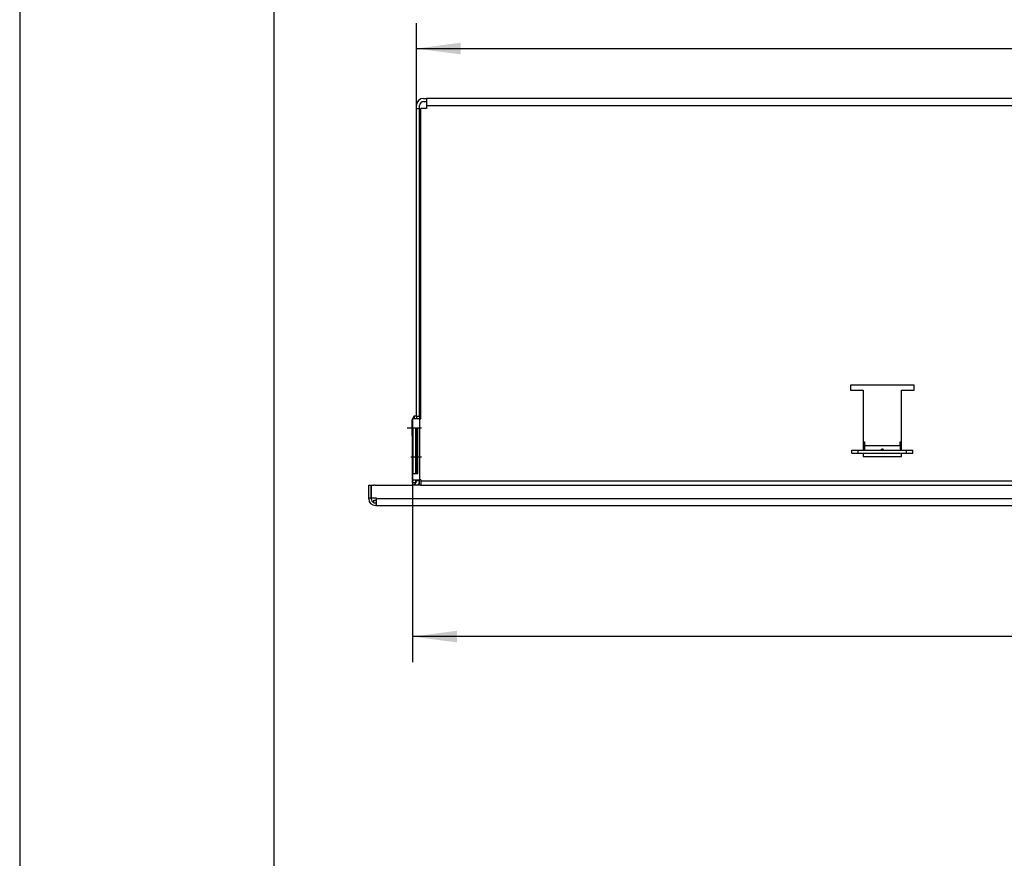
# Model space of a CAD drawing. Units: millimetres. Extents: x 11 to 605, y 77 to 497.
# Drawn here: x 11 to 89, y 321 to 387 of the extents above; entities that cross this region are included whole.
import ezdxf

# ---------------------------------------------------------------- set-up
doc = ezdxf.new("R2010")
doc.units = ezdxf.units.MM
doc.linetypes.add('DOT_CENTER', pattern=[14, 12, -1, 0, -1])
doc.layers.add('1', color=7, linetype='Continuous')
doc.styles.add('CONVERTER_11', font='txt.shx', dxfattribs={"width": 0.9})
doc.dimstyles.new('ME10_DIM_15', dxfattribs={"dimtxt": 17.5, "dimasz": 17.5, "dimexe": 10, "dimexo": 0, "dimgap": 10, "dimtad": 1, "dimdsep": 46, "dimtxsty": 'CONVERTER_11', "dimsah": 1, "dimcen": 0.09, "dimclrd": 2, "dimclre": 2, "dimclrt": 3, "dimadec": 0, "dimazin": 0, "dimtfac": 1, "dimtdec": 4, "dimtix": 1, "dimtmove": 0, "dimatfit": 3, "dimfxl": 1, "dimtolj": 1, "dimtzin": 0, "dimarcsym": 0})
doc.dimstyles.new('ME10_DIM_18', dxfattribs={"dimtxt": 17.5, "dimasz": 17.5, "dimexe": 10, "dimexo": 0, "dimgap": 10, "dimtad": 1, "dimdsep": 46, "dimtxsty": 'CONVERTER_11', "dimsah": 1, "dimcen": 0.09, "dimclrd": 2, "dimclre": 2, "dimclrt": 3, "dimadec": 0, "dimazin": 0, "dimtfac": 1, "dimtdec": 4, "dimtix": 1, "dimtmove": 0, "dimatfit": 3, "dimfxl": 1, "dimtolj": 1, "dimtzin": 0, "dimarcsym": 0})

# ---------------------------------------------------------------- blocks, each defined once
blk = doc.blocks.new('befestigungswinkel_gitter_02__205', base_point=(212.97, 1779))
at = {"color": 1, "linetype": 'Continuous'}
for p, q in [((212.97, 1783), (212.97, 1785.5)), ((212.97, 1785.5), (213.47, 1785.5)), ((212.97, 1780), (212.97, 1783)), ((213.47, 1783), (212.97, 1783)), ((212.97, 1780), (212.97, 1779))]:
    blk.add_line(p, q, dxfattribs=at)
blk = doc.blocks.new('bindniet_senkkopf_4_1_02_02_02_02_02_02__206', base_point=(210.22, 1759.83))
at = {"color": 1, "linetype": 'Continuous'}
for p, q in [((210.22, 1759.83), (210.22, 1768.17)), ((211.72, 1766), (211.54, 1766)), ((211.72, 1762), (211.54, 1762))]:
    blk.add_line(p, q, dxfattribs=at)
at = {"layer": '1', "color": 2, "linetype": 'DOT_CENTER'}
blk.add_line((213.72, 1764), (209.54, 1764), dxfattribs=at)
blk = doc.blocks.new('blindniet_4_8x9_alu_stahl_03__207', base_point=(210.08, 1770.75))
at = {"color": 1, "linetype": 'Continuous'}
for p, q in [((210.08, 1778.51), (210.22, 1778.85)), ((210.08, 1772.49), (210.08, 1778.51)), ((210.29, 1779), (210.83, 1780.25)), ((210.83, 1780.25), (211.72, 1780.25)), ((210.83, 1780.25), (210.83, 1779)), ((211.72, 1780), (211.72, 1780.25)), ((211.72, 1780), (211.72, 1779)), ((211.72, 1775.5), (211.72, 1773.1)), ((210.08, 1772.49), (210.22, 1772.15)), ((211.54, 1770.75), (211.72, 1770.75)), ((211.72, 1773.1), (211.72, 1770.75))]:
    blk.add_line(p, q, dxfattribs=at)
at = {"layer": '1', "color": 2, "linetype": 'DOT_CENTER'}
blk.add_line((208.08, 1775.5), (213.72, 1775.5), dxfattribs=at)
blk = doc.blocks.new('blindniet_4_8x9_alu_stahl_02_02__208', base_point=(210.08, 1770.75))
at = {"color": 1, "linetype": 'Continuous'}
for p, q in [((210.08, 1778.51), (210.22, 1778.85)), ((210.08, 1772.49), (210.08, 1778.51)), ((210.29, 1779), (210.83, 1780.25)), ((210.83, 1780.25), (211.72, 1780.25)), ((210.83, 1780.25), (210.83, 1779)), ((211.72, 1780), (211.72, 1780.25)), ((211.72, 1780), (211.72, 1779)), ((211.72, 1775.5), (211.72, 1773.1)), ((210.08, 1772.49), (210.22, 1772.15)), ((211.54, 1770.75), (211.72, 1770.75)), ((211.72, 1773.1), (211.72, 1770.75))]:
    blk.add_line(p, q, dxfattribs=at)
blk = doc.blocks.new('filteraufnahme_ansauggitter_bg6__210', base_point=(387.47, 1767.61))
at = {"color": 1, "linetype": 'Continuous'}
for p, q in [((387.97, 1767.61), (387.47, 1767.61)), ((402.47, 1767.61), (401.97, 1767.61)), ((613.97, 1767.61), (613.47, 1767.61)), ((628.47, 1767.61), (627.97, 1767.61))]:
    blk.add_line(p, q, dxfattribs=at)
blk = doc.blocks.new('winkel_gegenhalter_ausblaskasten_1_02__211', base_point=(382.97, 1765.5))
at = {"color": 1, "linetype": 'Continuous'}
for p, q in [((387.47, 1770), (387.97, 1770)), ((387.97, 1770), (387.97, 1768.35)), ((401.97, 1770), (402.47, 1770)), ((401.97, 1768.35), (401.97, 1770)), ((613.47, 1770), (613.97, 1770)), ((613.97, 1770), (613.97, 1768.35)), ((627.97, 1770), (628.47, 1770)), ((627.97, 1768.35), (627.97, 1770)), ((382.97, 1766.75), (385.47, 1766.75)), ((382.97, 1766.31), (382.97, 1766.75)), ((382.97, 1765.5), (382.97, 1766.31)), ((385.47, 1766.75), (387.97, 1766.75)), ((387.97, 1768.35), (387.97, 1767.61)), ((401.97, 1768.35), (387.97, 1768.35)), ((387.97, 1767.61), (387.97, 1766.75)), ((394.47, 1766.75), (395.47, 1766.75)), ((401.97, 1768.35), (401.97, 1767.61)), ((401.97, 1767.61), (401.97, 1767.04)), ((401.97, 1767.04), (401.97, 1766.75)), ((401.97, 1766.75), (402.47, 1766.75)), ((402.47, 1766.75), (404.47, 1766.75)), ((404.47, 1766.75), (406.97, 1766.75)), ((406.97, 1766.31), (406.97, 1766.75)), ((406.97, 1765.5), (406.97, 1766.31)), ((611.47, 1766.75), (608.97, 1766.75)), ((608.97, 1766.75), (608.97, 1765.5)), ((611.47, 1766.75), (613.97, 1766.75)), ((627.97, 1768.35), (613.97, 1768.35)), ((613.97, 1768.35), (613.97, 1767.61)), ((613.97, 1767.61), (613.97, 1767.04)), ((613.97, 1767.04), (613.97, 1766.75)), ((620.47, 1766.75), (621.47, 1766.75)), ((627.97, 1768.35), (627.97, 1767.61)), ((627.97, 1767.61), (627.97, 1767.04)), ((627.97, 1767.04), (627.97, 1766.75)), ((627.97, 1766.75), (628.47, 1766.75)), ((628.47, 1766.75), (630.47, 1766.75)), ((630.47, 1766.75), (632.97, 1766.75)), ((632.97, 1765.5), (632.97, 1766.75)), ((382.97, 1765.5), (385.47, 1765.5)), ((385.47, 1765.5), (387.47, 1765.5)), ((387.47, 1765.5), (387.97, 1765.5)), ((387.97, 1765.5), (394.47, 1765.5)), ((394.47, 1765.5), (395.47, 1765.5)), ((395.47, 1765.5), (401.97, 1765.5)), ((401.97, 1765.5), (402.47, 1765.5)), ((402.47, 1765.5), (404.47, 1765.5)), ((404.47, 1765.5), (406.97, 1765.5)), ((611.47, 1765.5), (608.97, 1765.5)), ((611.47, 1765.5), (613.47, 1765.5)), ((613.47, 1765.5), (613.97, 1765.5)), ((613.97, 1765.5), (620.47, 1765.5)), ((620.47, 1765.5), (621.47, 1765.5)), ((621.47, 1765.5), (627.97, 1765.5)), ((627.97, 1765.5), (628.47, 1765.5)), ((628.47, 1765.5), (630.47, 1765.5)), ((630.47, 1765.5), (632.97, 1765.5))]:
    blk.add_line(p, q, dxfattribs=at)
blk = doc.blocks.new('winkel_gegenhalter_ausblaskasten_1_02_02__212', base_point=(382.97, 1765.5))
at = {"color": 1, "linetype": 'Continuous'}
for p, q in [((387.47, 1770), (387.97, 1770)), ((387.97, 1770), (387.97, 1768.35)), ((401.97, 1770), (402.47, 1770)), ((401.97, 1768.35), (401.97, 1770)), ((613.47, 1770), (613.97, 1770)), ((613.97, 1770), (613.97, 1768.35)), ((627.97, 1770), (628.47, 1770)), ((627.97, 1768.35), (627.97, 1770)), ((382.97, 1766.75), (385.47, 1766.75)), ((382.97, 1766.31), (382.97, 1766.75)), ((382.97, 1765.5), (382.97, 1766.31)), ((385.47, 1766.75), (387.97, 1766.75)), ((385.47, 1765.5), (385.47, 1766.75)), ((387.97, 1768.35), (387.97, 1767.61)), ((401.97, 1768.35), (387.97, 1768.35)), ((387.97, 1767.61), (387.97, 1766.75)), ((387.97, 1766.75), (394.47, 1766.75)), ((394.47, 1766.75), (394.47, 1766.85)), ((394.47, 1766.75), (395.47, 1766.75)), ((395.47, 1766.85), (395.47, 1766.75)), ((395.47, 1766.75), (401.97, 1766.75)), ((401.97, 1768.35), (401.97, 1767.61)), ((401.97, 1767.61), (401.97, 1767.04)), ((401.97, 1767.04), (401.97, 1766.75)), ((401.97, 1766.75), (402.47, 1766.75)), ((402.47, 1766.75), (404.47, 1766.75)), ((404.47, 1765.5), (404.47, 1766.75)), ((404.47, 1766.75), (406.97, 1766.75)), ((406.97, 1766.31), (406.97, 1766.75)), ((406.97, 1765.5), (406.97, 1766.31)), ((611.47, 1766.75), (608.97, 1766.75)), ((608.97, 1766.75), (608.97, 1765.5)), ((611.47, 1766.75), (611.47, 1765.5)), ((611.47, 1766.75), (613.97, 1766.75)), ((627.97, 1768.35), (613.97, 1768.35)), ((613.97, 1768.35), (613.97, 1767.61)), ((613.97, 1767.61), (613.97, 1767.04)), ((613.97, 1767.04), (613.97, 1766.75)), ((613.97, 1766.75), (620.47, 1766.75)), ((620.47, 1766.75), (620.47, 1766.86)), ((620.47, 1766.75), (621.47, 1766.75)), ((621.47, 1766.86), (621.47, 1766.75)), ((621.47, 1766.75), (627.97, 1766.75)), ((627.97, 1768.35), (627.97, 1767.61)), ((627.97, 1767.61), (627.97, 1767.04)), ((627.97, 1767.04), (627.97, 1766.75)), ((627.97, 1766.75), (628.47, 1766.75)), ((628.47, 1766.75), (630.47, 1766.75)), ((630.47, 1766.75), (632.97, 1766.75)), ((630.47, 1765.5), (630.47, 1766.75)), ((632.97, 1765.5), (632.97, 1766.75)), ((382.97, 1765.5), (385.47, 1765.5)), ((385.47, 1765.5), (387.47, 1765.5)), ((387.47, 1765.5), (387.97, 1765.5)), ((387.97, 1765.5), (394.47, 1765.5)), ((394.47, 1765.5), (395.47, 1765.5)), ((395.47, 1765.5), (401.97, 1765.5)), ((401.97, 1765.5), (402.47, 1765.5)), ((402.47, 1765.5), (404.47, 1765.5)), ((404.47, 1765.5), (406.97, 1765.5)), ((611.47, 1765.5), (608.97, 1765.5)), ((611.47, 1765.5), (613.47, 1765.5)), ((613.47, 1765.5), (613.97, 1765.5)), ((613.97, 1765.5), (620.47, 1765.5)), ((620.47, 1765.5), (621.47, 1765.5)), ((621.47, 1765.5), (627.97, 1765.5)), ((627.97, 1765.5), (628.47, 1765.5)), ((628.47, 1765.5), (630.47, 1765.5)), ((630.47, 1765.5), (632.97, 1765.5))]:
    blk.add_line(p, q, dxfattribs=at)
for points, knots in [([(395.47, 1766.85), (395.47, 1766.86), (395.47, 1766.87), (395.46, 1766.9), (395.44, 1766.91), (395.41, 1766.94), (395.37, 1766.96), (395.31, 1766.98), (395.25, 1767), (395.18, 1767.02), (395.12, 1767.03), (395.05, 1767.04), (394.98, 1767.04), (394.91, 1767.04), (394.83, 1767.03), (394.76, 1767.02), (394.7, 1767), (394.64, 1766.98), (394.58, 1766.96), (394.54, 1766.94), (394.51, 1766.91), (394.49, 1766.9), (394.48, 1766.88), (394.48, 1766.87), (394.48, 1766.86), (394.47, 1766.86), (394.47, 1766.85)], [0, 0, 0, 0, 0.020882, 0.040707, 0.072937, 0.101082, 0.153157, 0.214246, 0.28362, 0.341574, 0.416376, 0.486558, 0.558502, 0.622192, 0.700627, 0.77543, 0.833383, 0.902757, 0.963846, 1.015921, 1.048708, 1.076305, 1.087255, 1.098657, 1.107583, 1.117173, 1.117173, 1.117173, 1.117173]), ([(621.47, 1766.86), (621.47, 1766.86), (621.47, 1766.88), (621.46, 1766.89), (621.45, 1766.9), (621.44, 1766.92), (621.43, 1766.93), (621.4, 1766.94), (621.37, 1766.96), (621.31, 1766.99), (621.25, 1767.01), (621.18, 1767.02), (621.12, 1767.03), (621.05, 1767.04), (620.98, 1767.04), (620.9, 1767.04), (620.83, 1767.03), (620.76, 1767.02), (620.7, 1767.01), (620.65, 1766.99), (620.61, 1766.97), (620.57, 1766.96), (620.54, 1766.94), (620.52, 1766.92), (620.51, 1766.91), (620.5, 1766.91), (620.49, 1766.9), (620.48, 1766.89), (620.48, 1766.88), (620.48, 1766.87), (620.47, 1766.86), (620.47, 1766.86)], [0, 0, 0, 0, 0.02112, 0.041109, 0.053104, 0.068715, 0.085861, 0.101807, 0.154, 0.215169, 0.284592, 0.342544, 0.417387, 0.480969, 0.559517, 0.631459, 0.701649, 0.776491, 0.834444, 0.887202, 0.935104, 0.98431, 1.017266, 1.035791, 1.050358, 1.06406, 1.077963, 1.088994, 1.1005, 1.109523, 1.119232, 1.119232, 1.119232, 1.119232])]:
    blk.add_open_spline(points, degree=3, knots=knots, dxfattribs=at)
blk = doc.blocks.new('haltewinkel_gitter_seitlich__214', base_point=(194.97, 1746))
at = {"color": 1, "linetype": 'Continuous'}
for p, q in [((194.97, 1747), (195.97, 1747)), ((194.97, 1746), (194.97, 1747)), ((194.97, 1746), (195.57, 1746)), ((195.57, 1746), (195.97, 1746))]:
    blk.add_line(p, q, dxfattribs=at)
blk = doc.blocks.new('haltewinkel_gitter_seitlich__216', base_point=(194.97, 1746))
at = {"color": 1, "linetype": 'Continuous'}
for p, q in [((194.97, 1747), (195.97, 1747)), ((194.97, 1746), (194.97, 1747)), ((194.97, 1746), (195.57, 1746)), ((195.57, 1746), (195.97, 1746))]:
    blk.add_line(p, q, dxfattribs=at)
blk = doc.blocks.new('Bh01__218', base_point=(194.97, 1746))
blk.add_blockref('haltewinkel_gitter_seitlich__216', (194.97, 1746))
blk = doc.blocks.new('lamelleneinsatz_bg6_gitter__219', base_point=(192.97, 1745))
at = {"color": 1, "linetype": 'Continuous'}
for p, q in [((192.97, 1748), (192.97, 1753)), ((192.97, 1753), (193.97, 1753)), ((193.97, 1748), (193.97, 1753)), ((194.07, 1753), (194.97, 1753)), ((194.07, 1748), (194.07, 1753)), ((195.33, 1753), (194.97, 1753)), ((195.33, 1753), (205.97, 1753)), ((205.97, 1753), (210.08, 1753)), ((210.12, 1753), (210.08, 1753)), ((211.72, 1753), (210.12, 1753)), ((212.48, 1753), (211.72, 1753)), ((212.97, 1753), (212.48, 1753)), ((213.47, 1753), (212.97, 1753)), ((213.47, 1753), (221.97, 1753)), ((221.97, 1753), (222.97, 1753)), ((222.97, 1753), (224.97, 1753)), ((224.97, 1753), (860.97, 1753)), ((192.97, 1748), (193.97, 1748)), ((192.97, 1747.6), (192.97, 1748)), ((193.97, 1747.6), (193.97, 1748)), ((194.07, 1748), (195.97, 1748)), ((195.97, 1748), (195.97, 1747.6)), ((195.97, 1747.6), (195.97, 1747)), ((1559.97, 1747.6), (195.97, 1747.6)), ((195.97, 1747), (195.97, 1746)), ((195.57, 1746), (195.97, 1746)), ((195.97, 1745), (195.57, 1745)), ((195.97, 1746), (195.97, 1745)), ((195.97, 1745), (1559.97, 1745))]:
    blk.add_line(p, q, dxfattribs=at)
for radius, end in [(2.6, 270), (1.6, 247.9757)]:
    blk.add_arc((195.57, 1747.6), radius, 180, end, dxfattribs=at)
blk.add_blockref('Bh01__218', (194.97, 1746))
blk = doc.blocks.new('gitter_1370_200__220', base_point=(192.97, 1745))
for name, p in [('lamelleneinsatz_bg6_gitter__219', (192.97, 1745)), ('haltewinkel_gitter_seitlich__214', (194.97, 1746))]:
    blk.add_blockref(name, p)
blk = doc.blocks.new('mantelblech_rahmen_bg6__225', base_point=(194.97, 1753))
at = {"color": 1, "linetype": 'Continuous'}
for p, q in [((211.72, 1901), (211.72, 1902.15)), ((212.97, 1901), (212.97, 1902.15)), ((214.57, 1905), (215.72, 1905)), ((214.57, 1903.75), (215.72, 1903.75)), ((873.81, 1905), (215.72, 1905)), ((215.72, 1905), (215.72, 1903.75)), ((215.72, 1903.75), (215.72, 1902.15)), ((215.72, 1902.15), (215.72, 1901)), ((215.72, 1902.15), (1540.22, 1902.15)), ((211.72, 1780.25), (211.72, 1901)), ((211.72, 1901), (212.97, 1901)), ((212.97, 1785.5), (212.97, 1901)), ((215.72, 1901), (213.47, 1901)), ((213.47, 1779), (213.47, 1901)), ((407.47, 1792.25), (382.47, 1792.25)), ((382.47, 1792.25), (382.47, 1790.25)), ((382.47, 1790.25), (387.47, 1790.25)), ((387.47, 1790.25), (387.47, 1766.75)), ((402.47, 1790.25), (407.47, 1790.25)), ((402.47, 1766.75), (402.47, 1790.25)), ((407.47, 1790.25), (407.47, 1792.25)), ((212.97, 1783), (212.97, 1785.5)), ((212.97, 1780), (212.97, 1783)), ((211.72, 1779), (210.22, 1779)), ((210.22, 1768.17), (210.22, 1779)), ((211.72, 1780), (211.72, 1780.25)), ((212.97, 1780), (211.72, 1780)), ((211.72, 1780), (211.72, 1779)), ((213.07, 1779), (211.72, 1779)), ((212.97, 1780), (212.97, 1779)), ((213.07, 1755), (213.07, 1779)), ((213.07, 1779), (213.47, 1779)), ((210.35, 1775.5), (211.54, 1775.5)), ((210.35, 1775.5), (210.35, 1757.5)), ((211.54, 1775.5), (211.72, 1775.5)), ((211.54, 1757.5), (211.54, 1775.5)), ((211.72, 1775.5), (212.25, 1775.5)), ((211.72, 1775.5), (211.72, 1773.1)), ((212.25, 1757.5), (212.25, 1775.5)), ((211.72, 1773.1), (211.72, 1770.75)), ((211.72, 1770.75), (211.72, 1757.5)), ((210.22, 1759.83), (210.22, 1768.17)), ((387.47, 1765.5), (387.47, 1764.25)), ((387.47, 1764.25), (402.47, 1764.25)), ((402.47, 1764.25), (402.47, 1765.5)), ((210.22, 1755), (210.22, 1759.83)), ((210.22, 1755), (211.47, 1755)), ((210.22, 1754), (210.22, 1755)), ((210.35, 1757.5), (211.54, 1757.5)), ((211.47, 1755), (211.72, 1755)), ((211.47, 1754), (211.47, 1755)), ((211.54, 1757.5), (212.25, 1757.5)), ((211.72, 1755), (213.07, 1755)), ((211.72, 1754.75), (211.72, 1755)), ((212.97, 1754.75), (211.72, 1754.75)), ((211.72, 1754.6), (211.72, 1754.75)), ((212.16, 1754.6), (211.72, 1754.6)), ((212.97, 1754.6), (212.16, 1754.6)), ((212.97, 1754.75), (212.97, 1755)), ((212.97, 1754.6), (212.97, 1754.75)), ((212.97, 1753), (212.97, 1754.6)), ((213.47, 1755), (213.07, 1755)), ((213.47, 1755), (213.47, 1754.6)), ((213.47, 1754.6), (1542.47, 1754.6)), ((213.47, 1754.6), (213.47, 1753)), ((195.33, 1753), (194.97, 1753)), ((195.33, 1753), (205.97, 1753)), ((205.97, 1753), (210.08, 1753)), ((210.12, 1753), (210.08, 1753)), ((211.72, 1753), (210.12, 1753)), ((210.22, 1754), (211.47, 1754)), ((212.48, 1753), (211.72, 1753)), ((212.97, 1753), (212.48, 1753)), ((213.47, 1753), (212.97, 1753)), ((213.47, 1753), (221.97, 1753)), ((221.97, 1753), (222.97, 1753)), ((222.97, 1753), (224.97, 1753)), ((224.97, 1753), (860.97, 1753))]:
    blk.add_line(p, q, dxfattribs=at)
for centre, radius, start, end in [((214.57, 1902.15), 2.85, 90, 180), ((214.57, 1902.15), 1.6, 90, 180), ((210.12, 1754.6), 1.6, 270, 0), ((210.12, 1754.6), 2.85, 325.8471, 0)]:
    blk.add_arc(centre, radius, start, end, dxfattribs=at)
blk = doc.blocks.new('ansaugkasten_filter_1370x200x160_bg6__226', base_point=(192.97, 1745))
for name, p in [('mantelblech_rahmen_bg6__225', (194.97, 1753)), ('befestigungswinkel_gitter_02__205', (212.97, 1779)), ('blindniet_4_8x9_alu_stahl_03__207', (210.08, 1770.75)), ('blindniet_4_8x9_alu_stahl_02_02__208', (210.08, 1770.75)), ('winkel_gegenhalter_ausblaskasten_1_02__211', (382.97, 1765.5)), ('winkel_gegenhalter_ausblaskasten_1_02_02__212', (382.97, 1765.5)), ('bindniet_senkkopf_4_1_02_02_02_02_02_02__206', (210.22, 1759.83)), ('filteraufnahme_ansauggitter_bg6__210', (387.47, 1767.61)), ('gitter_1370_200__220', (192.97, 1745))]:
    blk.add_blockref(name, p)
blk = doc.blocks.new('*D243')
at = {"layer": '1', "color": 2, "linetype": 'Continuous'}
for p, q in [((211.72, 1901), (211.72, 1934.58)), ((1544.22, 1901), (1544.22, 1934.58)), ((211.72, 1924.58), (1544.22, 1924.58))]:
    blk.add_line(p, q, dxfattribs=at)
at = {"layer": '1', "color": 2}
for points in [[(229.22, 1926.89), (229.22, 1922.28), (211.72, 1924.58)], [(1526.72, 1922.28), (1526.72, 1926.89), (1544.22, 1924.58)]]:
    blk.add_solid(points, dxfattribs=at)
at = {"layer": '1', "color": 3, "insert": (840.79, 1936.33), "char_height": 17.5, "attachment_point": 7, "rotation": 0.0001, "line_spacing_factor": 0.60024, "style": 'CONVERTER_11'}
blk.add_mtext('1332,5', dxfattribs=at)
blk = doc.blocks.new('*D246')
at = {"layer": '1', "color": 2, "linetype": 'Continuous'}
for p, q in [((210.22, 1779), (210.22, 1683.43)), ((1545.72, 1779), (1545.72, 1683.43)), ((1545.72, 1693.43), (210.22, 1693.43))]:
    blk.add_line(p, q, dxfattribs=at)
at = {"layer": '1', "color": 2}
for points in [[(227.72, 1695.73), (227.72, 1691.12), (210.22, 1693.43)], [(1528.22, 1691.12), (1528.22, 1695.73), (1545.72, 1693.43)]]:
    blk.add_solid(points, dxfattribs=at)
at = {"layer": '1', "color": 3, "insert": (850.79, 1705.18), "char_height": 17.5, "attachment_point": 7, "rotation": 0.0001, "line_spacing_factor": 0.60024, "style": 'CONVERTER_11'}
blk.add_mtext('1335,5', dxfattribs=at)
blk = doc.blocks.new('_tb_frame_A2Q', base_point=(11.143, 76.705))
at = {"layer": '1', "color": 2, "linetype": 'Continuous'}
blk.add_line((11.143, 496.705), (11.143, 76.705), dxfattribs=at)
at = {"layer": '1', "color": 7, "linetype": 'Continuous'}
blk.add_line((31.143, 491.705), (31.143, 81.705), dxfattribs=at)
blk = doc.blocks.new('Vorderansicht_1', base_point=(642.975, 1814))
blk.add_blockref('ansaugkasten_filter_1370x200x160_bg6__226', (192.975, 1745))
at = {"layer": '1'}
for base, p1, p2, dimstyle, picture, middle in [((211.725, 1924.584), (1544.225, 1901), (211.725, 1901), 'ME10_DIM_15', '*D243', (877.975, 1944.209)), ((1545.725, 1693.426), (210.225, 1779), (1545.725, 1779), 'ME10_DIM_18', '*D246', (887.975, 1713.051))]:
    dim = blk.add_linear_dim(base=base, p1=p1, p2=p2, dimstyle=dimstyle, dxfattribs=at)
    dim.commit()
    dim.dimension.update_dxf_attribs({"geometry": picture, "text_midpoint": middle, "text_rotation": 0.00014})

msp = doc.modelspace()

# ---------------------------------------------------------------- block references
msp.add_blockref('_tb_frame_A2Q', (11.143, 76.705))
at = {"xscale": 0.2, "yscale": 0.2, "zscale": 0.2}
msp.add_blockref('Vorderansicht_1', (128.595, 362.8), dxfattribs=at)

doc.saveas('drawing.dxf')
